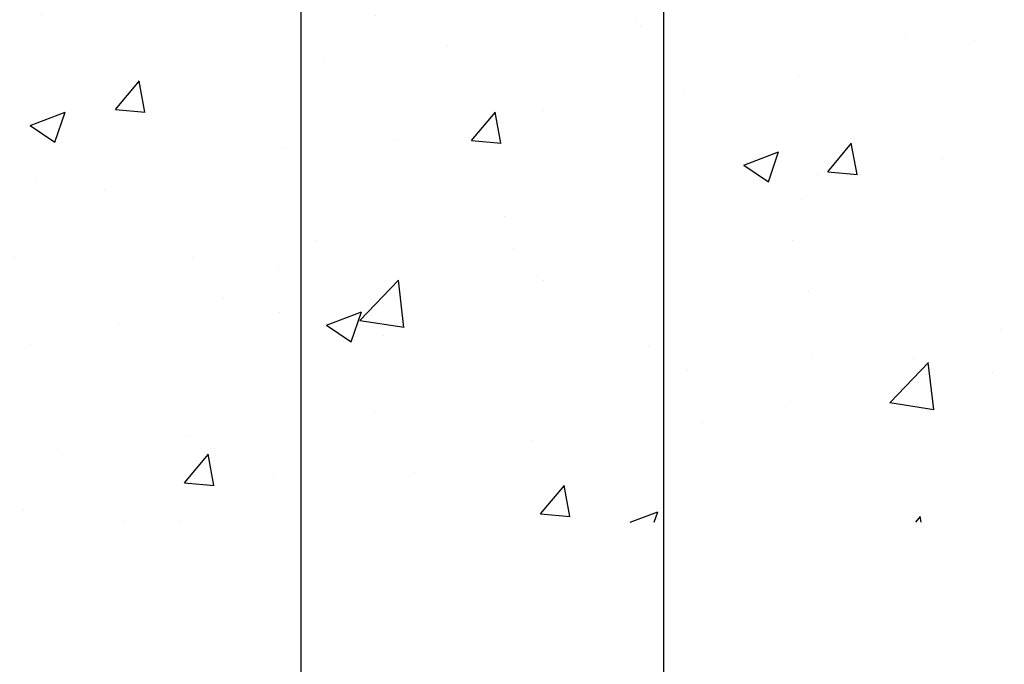
# Model space of a CAD drawing. Units: millimetres. Extents: x 4040 to 5228, y -8811 to 1050.
# Drawn here: x 4192 to 4243, y -2594 to -2561 of the extents above; entities that cross this region are included whole.
import ezdxf

# ---------------------------------------------------------------- set-up
doc = ezdxf.new("R2010")
doc.units = ezdxf.units.MM
doc.layers.add('05_Schraffur', color=1, linetype='Continuous')
doc.layers.add('Mass', color=7, linetype='Continuous')
doc.styles.add('Bemassungstext (DORMA)', font='isocpeur.ttf')
doc.dimstyles.new('DORMA', dxfattribs={"dimtxt": 3.5, "dimasz": 2.5, "dimexe": 2, "dimexo": 0, "dimgap": 1.5, "dimtad": 1, "dimdec": 8, "dimtxsty": 'Bemassungstext (DORMA)', "dimcen": 0.1, "dimclrt": 256, "dimadec": 8, "dimazin": 2, "dimtfac": 1, "dimtdec": 8, "dimtmove": 0, "dimatfit": 3, "dimfxl": 1, "dimtolj": 1, "dimarcsym": 0})
doc.dimstyles.new('DORMA_M', dxfattribs={"dimtxt": 3.5, "dimasz": 2.5, "dimexe": 2, "dimexo": 0, "dimgap": 1.5, "dimtad": 1, "dimdec": 8, "dimtxsty": 'Bemassungstext (DORMA)', "dimcen": 0.1, "dimclrt": 256, "dimadec": 8, "dimazin": 2, "dimtfac": 1, "dimtdec": 8, "dimtmove": 0, "dimatfit": 3, "dimfxl": 1, "dimtolj": 1, "dimarcsym": 0})

# ---------------------------------------------------------------- blocks, each defined once
blk = doc.blocks.new('*D374')
at = {"layer": 'Mass', "color": 0, "lineweight": -2, "transparency": 16777216}
for p, q in [((4206.628744091059, -2543.612903961867), (4206.628744091059, -2635.962393802783)), ((4272.62714438758, -2543.557461941807), (4272.62714438758, -2635.962393802783)), ((4211.628744091059, -2631.962393802783), (4267.62714438758, -2631.962393802783))]:
    blk.add_line(p, q, dxfattribs=at)
at = {"layer": 'Mass', "color": 0, "transparency": 16777216}
for points in [[(4211.628744091059, -2631.129060469449), (4211.628744091059, -2632.795727136116), (4206.628744091059, -2631.962393802783)], [(4267.62714438758, -2631.129060469449), (4267.62714438758, -2632.795727136116), (4272.62714438758, -2631.962393802783)]]:
    blk.add_solid(points, dxfattribs=at)
at = {"layer": 'Mass', "transparency": 16777216, "insert": (4239.62794423932, -2625.462393802783), "char_height": 7, "attachment_point": 5, "style": 'Bemassungstext (DORMA)'}
blk.add_mtext('\\A1;66', dxfattribs=at)
blk = doc.blocks.new('*D375')
at = {"layer": 'Mass', "color": 0, "lineweight": -2, "transparency": 16777216}
for p, q in [((4377.500298756936, -2557.057853205906), (4377.500298756936, -2652.952056912799)), ((4185.629149818621, -2557.55752583127), (4185.629149818621, -2652.952056912799)), ((4190.629149818621, -2648.952056912799), (4372.500298756936, -2648.952056912799))]:
    blk.add_line(p, q, dxfattribs=at)
at = {"layer": 'Mass', "color": 0, "transparency": 16777216}
for points in [[(4190.629149818621, -2648.118723579465), (4190.629149818621, -2649.785390246132), (4185.629149818621, -2648.952056912799)], [(4372.500298756936, -2648.118723579465), (4372.500298756936, -2649.785390246132), (4377.500298756936, -2648.952056912799)]]:
    blk.add_solid(points, dxfattribs=at)
at = {"layer": 'Mass', "transparency": 16777216, "insert": (4281.564724287779, -2642.452056912799), "char_height": 7, "attachment_point": 5, "style": 'Bemassungstext (DORMA)'}
blk.add_mtext('\\A1;192', dxfattribs=at)
blk = doc.blocks.new('*D376')
at = {"layer": 'Mass', "color": 0, "lineweight": -2, "transparency": 16777216}
for p, q in [((4272.62714439717, -2543.403859861932), (4272.62714439717, -2612.800091712149)), ((4225.1768313653, -2556.820224473372), (4225.1768313653, -2612.800091712149)), ((4230.1768313653, -2608.800091712149), (4267.62714439717, -2608.800091712149))]:
    blk.add_line(p, q, dxfattribs=at)
at = {"layer": 'Mass', "color": 0, "transparency": 16777216}
for points in [[(4230.1768313653, -2607.966758378815), (4230.1768313653, -2609.633425045482), (4225.1768313653, -2608.800091712149)], [(4267.62714439717, -2607.966758378815), (4267.62714439717, -2609.633425045482), (4272.62714439717, -2608.800091712149)]]:
    blk.add_solid(points, dxfattribs=at)
at = {"layer": 'Mass', "transparency": 16777216, "insert": (4248.901987881235, -2601.600091712149), "char_height": 7, "attachment_point": 5, "style": 'Bemassungstext (DORMA)'}
blk.add_mtext('\\A1;47,5', dxfattribs=at)
blk = doc.blocks.new('Wand 9')
at = {"layer": '05_Schraffur'}
h = blk.add_hatch(dxfattribs=at)
h.set_pattern_fill('AR-CONC', color=256, scale=0.1)
h.set_pattern_definition([(49.99999999999999, (50, -3.5), (18.2184668996004, -1.593908553890309), [1.905, -20.955]), (355, (50, -3.5), (-3.524342142496934, 19.10568452390352), [1.524, -16.764058417]), (100.4514447, (51.5182007, -3.63282535), (14.69412470903533, 17.51177519121951), [1.61900088, -17.80902446]), (46.18420000000001, (50, 1.58), (27.10790408921299, -4.204232793272715), [2.8575, -31.4325]), (96.63555760999995, (52.25899, 1.22965), (23.7404134051503, 24.74261245977215), [2.428502314, -26.713560816]), (351.1841511700001, (50, 1.58), (23.74041340649771, 24.74261245855327), [2.285996707, -25.145973192]), (21, (52.54, 0.3100000000000005), (15.16143912691325, -10.22651981870876), [1.905, -20.955]), (326.0000000000001, (52.54, 0.3100000000000005), (6.180202834764708, 18.41879661223193), [1.524, -16.764]), (71.45144499999999, (53.80345326, -0.5422099899999999), (21.34164192787162, 8.192276888590525), [1.61900088, -17.80899376]), (37.50000000000001, (50, -3.5), (0.3088603250591817, 8.455503887315311), [0, -16.5608, 0, -17.018, 0, -16.8275]), (7.499999999999999, (50, -3.5), (6.681966251030575, 10.01805748181195), [0, -9.7028, 0, -16.1798, 0, -6.413500000000001]), (327.5, (44.3358, -3.5), (13.55905951668714, -0.5728743992673444), [0, -6.350000000000001, 0, -19.812, 0, -26.289]), (317.5, (41.7958, -3.5), (14.81291813860181, 2.542649103333303), [0, -8.255, 0, -13.1572, 0, -18.669])])
h.paths.add_polyline_path([(193, -3.499999999999998), (-81.55172923909663, -3.5), (-81.55172923909663, -32.6720897858745), (193.0000000000001, -32.6720897858745)])

msp = doc.modelspace()

# ---------------------------------------------------------------- block references
at = {"layer": 'Mass'}
msp.add_blockref('Wand 9', (4206.627682974614, -2554.057940437251), dxfattribs=at)

# ---------------------------------------------------------------- dimensions: what is measured, and where the dimension line sits
for base, p1, p2, dimstyle, override, picture, middle in [((4272.62714439717, -2608.800091712149), (4225.1768313653, -2556.820224473372), (4272.62714439717, -2543.403859861932), 'DORMA_M', {"dimdec": 1}, '*D376', (4248.901987881235, -2601.600091712149)), ((4272.62714438758, -2631.962393802783), (4206.628744091059, -2543.612903961867), (4272.62714438758, -2543.557461941807), 'DORMA', {"dimscale": 2, "dimdec": 1}, '*D374', (4239.62794423932, -2625.462393802783)), ((4377.500298756936, -2648.952056912799), (4185.629149818621, -2557.55752583127), (4377.500298756936, -2557.057853205906), 'DORMA', {"dimscale": 2, "dimdec": 0}, '*D375', (4281.564724287779, -2642.452056912799))]:
    dim = msp.add_linear_dim(base=base, p1=p1, p2=p2, dimstyle=dimstyle, override=override, dxfattribs=at)
    dim.commit()
    dim.dimension.update_dxf_attribs({"geometry": picture, "text_midpoint": middle})

doc.saveas('drawing.dxf')
